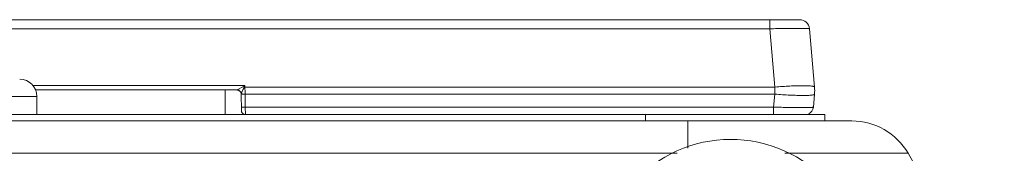
# Model space of a CAD drawing. Units: inches. Extents: x 0 to 164, y 0 to 40.
# Drawn here: x 33 to 35, y 9 to 9 of the extents above; entities that cross this region are included whole.
import ezdxf

# ---------------------------------------------------------------- set-up
doc = ezdxf.new("R2010")
doc.units = ezdxf.units.IN
doc.header["$MEASUREMENT"] = 0
doc.layers.add('CONTINUOUS1', color=7, linetype='Continuous', lineweight=20)

msp = doc.modelspace()

# ---------------------------------------------------------------- linework, layer by layer
at = {"layer": 'CONTINUOUS1'}
for p, q in [((30.4015, 9.0484), (34.4745, 9.0484)), ((34.3998, 9.0484), (34.3998, 9.0256)), ((30.4762, 9.0256), (34.3998, 9.0256)), ((34.3998, 9.0256), (34.4126, 8.8791)), ((34.4994, 9.0256), (34.5122, 8.8791)), ((32.5503, 8.8828), (33.0828, 8.8828)), ((32.5573, 8.872), (33.0631, 8.872)), ((33.033, 8.872), (33.033, 8.8104)), ((33.0791, 8.8809), (33.0631, 8.872)), ((33.081, 8.8791), (33.0829, 8.8791)), ((33.0828, 8.8828), (33.0831, 8.8617)), ((33.0829, 8.8791), (34.4126, 8.8791)), ((34.4126, 8.8617), (34.4126, 8.8791)), ((32.3155, 8.8559), (32.5605, 8.8559)), ((32.5605, 8.8559), (32.5605, 8.8104)), ((33.0676, 8.8707), (33.0708, 8.8682)), ((33.0708, 8.8682), (33.073, 8.8633)), ((33.0731, 8.8624), (33.0731, 8.8622)), ((33.0731, 8.8622), (33.0739, 8.8202)), ((33.0831, 8.8617), (33.0837, 8.8287)), ((33.0831, 8.8617), (34.4126, 8.8617)), ((34.4126, 8.8617), (34.4097, 8.8287)), ((34.5122, 8.8617), (34.5093, 8.8287)), ((33.0837, 8.8287), (33.0839, 8.8104)), ((34.4097, 8.8287), (33.0837, 8.8287)), ((34.4097, 8.8104), (34.4097, 8.8287)), ((30.338, 8.8104), (34.538, 8.8104)), ((34.088, 8.8104), (34.088, 8.7944)), ((34.538, 8.8104), (34.538, 8.7944)), ((30.2702, 8.7944), (34.6057, 8.7944)), ((34.1943, 8.7944), (34.1943, 8.7258)), ((30.1291, 8.7129), (34.1672, 8.7129)), ((34.4378, 8.7129), (34.7469, 8.7129)), ((34.9885, 8.2944), (34.7469, 8.7129))]:
    msp.add_line(p, q, dxfattribs=at)
msp.add_lwpolyline([(33.0637, 8.8717), (33.0649, 8.8716), (33.0676, 8.8707)], dxfattribs=at)
for centre, radius, start, end in [((34.4745, 9.0234), 0.025, 5, 90), ((32.517, 8.8559), 0.0435, 0, 89.338), ((33.0631, 8.8619), 0.01, 66.2982, 89.9466), ((33.0631, 8.8618), 0.01, 45.5002, 90), ((33.0631, 8.8619), 0.01, 51.733, 66.2042), ((33.3611, 8.3337), 0.6156, 116.8752, 117.2659), ((32.9845, 8.7824), 0.1366, 45.0493, 46.1657), ((34.2032, 8.335), 1.2472, 153.9435, 154.1362), ((34.4126, 8.8704), 0.1, 355, 5), ((33.0632, 8.862), 0.00999, 41.8574, 51.7182), ((33.0632, 8.8618), 0.00999, 38.9333, 45.4911), ((33.0631, 8.862), 0.01, 1.0065, 41.8539), ((34.4894, 8.8304), 0.02, 294.5019, 355), ((33.0839, 8.8204), 0.01, 181, 247.2171), ((34.6057, 8.6314), 0.163, 30, 90), ((34.302, 8.4179), 0.33, 30, 126.2215)]:
    msp.add_arc(centre, radius, start, end, dxfattribs=at)
for points, knots in [([(34.3998, 9.0256), (34.4063, 9.0257), (34.419, 9.026), (34.4346, 9.0262), (34.4466, 9.0263), (34.4549, 9.0264), (34.4628, 9.0265), (34.47, 9.0265), (34.4765, 9.0265), (34.4823, 9.0264), (34.4873, 9.0264), (34.491, 9.0263), (34.4935, 9.0262), (34.495, 9.0261), (34.4963, 9.0261), (34.4974, 9.026), (34.4982, 9.0259), (34.4988, 9.0258), (34.4992, 9.0257), (34.4994, 9.0257), (34.4994, 9.0256), (34.4994, 9.0256)], [0, 0, 0, 0, 0.194872, 0.382299, 0.470895, 0.554975, 0.633726, 0.706358, 0.772187, 0.83057, 0.880958, 0.922883, 0.940545, 0.955956, 0.969081, 0.979887, 0.988356, 0.994487, 0.998298, 0.999373, 1, 1, 1, 1]), ([(33.0732, 8.8623), (33.0732, 8.8625), (33.0734, 8.8629), (33.0738, 8.8639), (33.0744, 8.8654), (33.0753, 8.8674), (33.0763, 8.8696), (33.0774, 8.8719), (33.0786, 8.8743), (33.0797, 8.8767), (33.0805, 8.8783), (33.081, 8.8791)], [0, 0, 0, 0, 0.02793, 0.068207, 0.172092, 0.294199, 0.426678, 0.565525, 0.708365, 0.85359, 1, 1, 1, 1]), ([(34.4126, 8.8791), (34.4191, 8.8797), (34.4317, 8.8807), (34.4501, 8.8818), (34.467, 8.8825), (34.48, 8.8827), (34.4891, 8.8827), (34.4949, 8.8825), (34.5, 8.8822), (34.5042, 8.8818), (34.5071, 8.8814), (34.509, 8.881), (34.5101, 8.8807), (34.511, 8.8803), (34.5116, 8.88), (34.5121, 8.8796), (34.5122, 8.8793), (34.5122, 8.8791)], [0, 0, 0, 0, 0.193019, 0.37861, 0.549502, 0.699451, 0.764758, 0.822814, 0.873088, 0.915144, 0.948699, 0.962232, 0.973599, 0.982854, 0.99011, 0.995624, 1, 1, 1, 1]), ([(33.073, 8.8633), (33.0729, 8.8641), (33.0724, 8.8659), (33.0715, 8.8674), (33.0709, 8.8681)], [0, 0, 0, 0, 0.500328, 1, 1, 1, 1]), ([(33.0831, 8.8617), (33.0819, 8.8617), (33.0802, 8.8617), (33.0779, 8.8617), (33.0764, 8.8618), (33.0752, 8.8619), (33.0743, 8.862), (33.0736, 8.8621), (33.0733, 8.8622), (33.0732, 8.8623), (33.0732, 8.8623)], [0, 0, 0, 0, 0.361654, 0.52762, 0.67502, 0.799374, 0.896523, 0.963704, 0.985649, 1, 1, 1, 1]), ([(34.5122, 8.8617), (34.5122, 8.8615), (34.5121, 8.8612), (34.5116, 8.8608), (34.511, 8.8605), (34.5101, 8.8601), (34.509, 8.8598), (34.5071, 8.8594), (34.5042, 8.859), (34.5, 8.8586), (34.4949, 8.8583), (34.4891, 8.8582), (34.48, 8.8581), (34.467, 8.8583), (34.4501, 8.859), (34.4317, 8.8601), (34.4191, 8.8611), (34.4126, 8.8617)], [0, 0, 0, 0, 0.004376, 0.00989, 0.017146, 0.026401, 0.037768, 0.051301, 0.084856, 0.126912, 0.177186, 0.235242, 0.300549, 0.450498, 0.62139, 0.806981, 1, 1, 1, 1]), ([(33.0837, 8.8287), (33.0824, 8.8286), (33.0806, 8.8286), (33.0782, 8.8287), (33.0767, 8.8288), (33.0755, 8.8289), (33.0746, 8.829), (33.074, 8.8291), (33.0738, 8.8293), (33.0737, 8.8293), (33.0737, 8.8294)], [0, 0, 0, 0, 0.377804, 0.549415, 0.699489, 0.82298, 0.915268, 0.973732, 0.990326, 1, 1, 1, 1]), ([(34.5093, 8.8287), (34.5093, 8.8286), (34.5093, 8.8286), (34.5091, 8.8286), (34.5088, 8.8285), (34.5082, 8.8284), (34.5073, 8.8284), (34.5063, 8.8283), (34.505, 8.8282), (34.5034, 8.8282), (34.5009, 8.8281), (34.4973, 8.828), (34.4923, 8.828), (34.4865, 8.828), (34.4799, 8.8279), (34.4727, 8.828), (34.4649, 8.828), (34.4565, 8.8281), (34.4446, 8.8282), (34.4289, 8.8284), (34.4162, 8.8286), (34.4097, 8.8287)], [0, 0, 0, 0, 0.000537, 0.00156, 0.005309, 0.011397, 0.019833, 0.030609, 0.043713, 0.059114, 0.076769, 0.118674, 0.169067, 0.227451, 0.293276, 0.365923, 0.444663, 0.528749, 0.617394, 0.805055, 1, 1, 1, 1])]:
    msp.add_open_spline(points, degree=3, knots=knots, dxfattribs=at)

doc.saveas('drawing.dxf')
